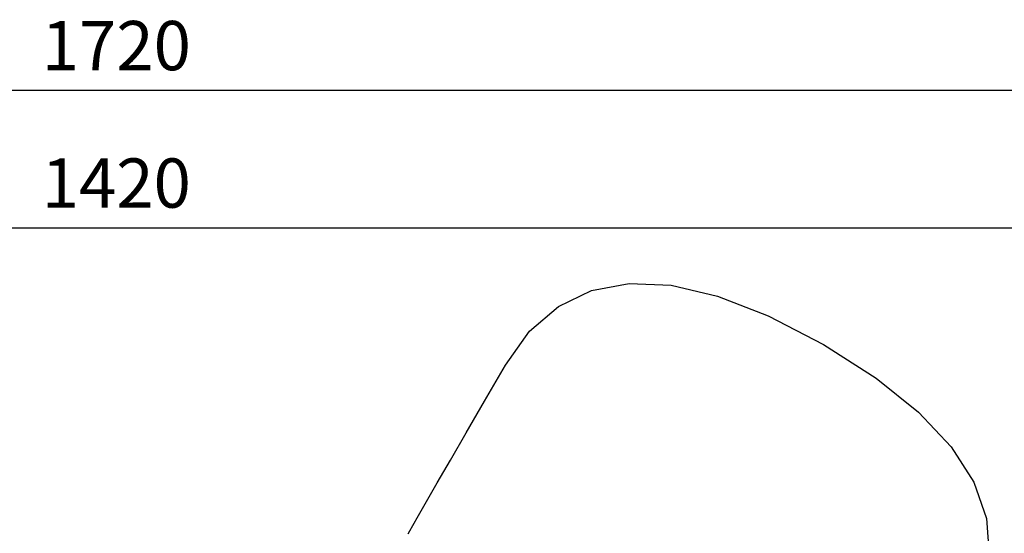
# Model space of a CAD drawing. Units: millimetres. Extents: x -11882 to 59552, y 53751 to 81087.
# Drawn here: x 6590 to 12582, y 77423 to 80552 of the extents above; entities that cross this region are included whole.
import ezdxf

# ---------------------------------------------------------------- set-up
doc = ezdxf.new("R2010")
doc.units = ezdxf.units.MM
doc.styles.get("Standard").update_dxf_attribs({"font": 'arial.ttf'})
doc.dimstyles.new('asd', dxfattribs={"dimtxt": 300, "dimasz": 100, "dimexe": 1.25, "dimexo": 0.625, "dimgap": 80, "dimtad": 1, "dimdec": 0, "dimlfac": 0.1, "dimrnd": 5, "dimtxsty": 'Standard', "dimcen": 0, "dimadec": 0, "dimazin": 0, "dimtfac": 1, "dimtdec": 0, "dimtmove": 2, "dimatfit": 3, "dimfxl": 1, "dimarcsym": 0})

# ---------------------------------------------------------------- blocks, each defined once
blk = doc.blocks.new('*D14')
at = {"color": 0, "lineweight": -2, "transparency": 16777216}
for p, q in [((-1432.4, 71117.4), (-1432.4, 80123.6)), ((-1332.4, 80122.3), (15687.6, 80122.3)), ((15787.6, 71117.4), (15787.6, 80123.6))]:
    blk.add_line(p, q, dxfattribs=at)
at = {"color": 0, "transparency": 16777216}
for points in [[(-1332.4, 80139), (-1332.4, 80105.6), (-1432.4, 80122.3)], [(15687.6, 80139), (15687.6, 80105.6), (15787.6, 80122.3)]]:
    blk.add_solid(points, dxfattribs=at)
at = {"layer": 'Defpoints', "color": 0, "transparency": 16777216}
for p in [(15787.6, 80122.3), (-1432.4, 71116.8), (15787.6, 71116.8)]:
    blk.add_point(p, dxfattribs=at)
at = {"color": 0, "transparency": 16777216, "insert": (7177.6, 80355.5), "char_height": 300, "attachment_point": 5}
blk.add_mtext('1720', dxfattribs=at)
blk = doc.blocks.new('*D15')
at = {"color": 0, "lineweight": -2, "transparency": 16777216}
for p, q in [((67.6, 71117.4), (67.6, 79286.3)), ((167.6, 79285), (14186.9, 79285)), ((14286.9, 71120.3), (14286.9, 79286.3))]:
    blk.add_line(p, q, dxfattribs=at)
at = {"color": 0, "transparency": 16777216}
for points in [[(167.6, 79301.7), (167.6, 79268.4), (67.6, 79285)], [(14186.9, 79301.7), (14186.9, 79268.4), (14286.9, 79285)]]:
    blk.add_solid(points, dxfattribs=at)
at = {"layer": 'Defpoints', "color": 0, "transparency": 16777216}
for p in [(14286.9, 79285), (67.6, 71116.8), (14286.9, 71119.7)]:
    blk.add_point(p, dxfattribs=at)
at = {"color": 0, "transparency": 16777216, "insert": (7177.3, 79518.2), "char_height": 300, "attachment_point": 5}
blk.add_mtext('1420', dxfattribs=at)

msp = doc.modelspace()

# ---------------------------------------------------------------- linework, layer by layer
msp.add_lwpolyline([(8953.4, 77419.8), (8964.8, 77438.8), (8983.2, 77471.6), (9017, 77531), (9066.4, 77617.2), (9131.2, 77730), (9211.5, 77869.6), (9307.3, 78035.9), (9418.6, 78228.8), (9545.4, 78448.5), (9693.3, 78654.3), (9868.2, 78805.8), (10070, 78902.9), (10298.6, 78945.6), (10554.1, 78934), (10836.6, 78868), (11145.9, 78747.7), (11482.1, 78573), (11801.5, 78369.1), (12060.3, 78161.4), (12258.6, 77949.6), (12396.3, 77734), (12473.5, 77514.4), (12490.1, 77290.8)])

# ---------------------------------------------------------------- dimensions: what is measured, and where the dimension line sits
for base, p1, p2, picture, middle in [((15787.6, 80122.3), (-1432.4, 71116.8), (15787.6, 71116.8), '*D14', (7177.6, 80355.5)), ((14286.9, 79285), (67.6, 71116.8), (14286.9, 71119.7), '*D15', (7177.3, 79518.2))]:
    dim = msp.add_linear_dim(base=base, p1=p1, p2=p2, dimstyle='asd')
    dim.commit()
    dim.dimension.update_dxf_attribs({"geometry": picture, "text_midpoint": middle})

doc.saveas('drawing.dxf')
